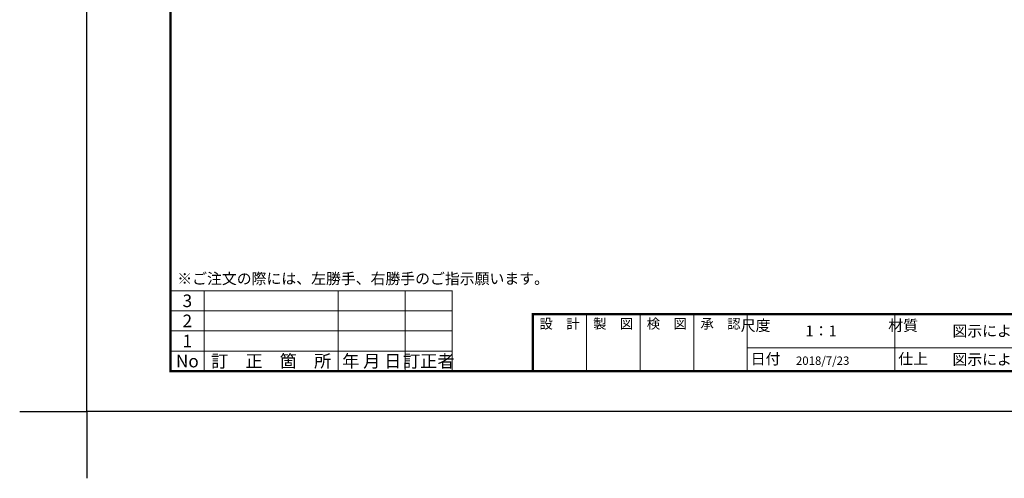
# Model space of a CAD drawing. Extents: x -20 to 440, y -20 to 317.
# Drawn here: x -20 to 274, y -20 to 117 of the extents above; entities that cross this region are included whole.
import ezdxf
from ezdxf.enums import TextEntityAlignment as Align

# ---------------------------------------------------------------- set-up
doc = ezdxf.new("R2010")
doc.units = 0
doc.header["$LTSCALE"] = 5
doc.header["$MEASUREMENT"] = 0
doc.layers.get('0').update_dxf_attribs({"linetype": 'CONTINUOUS'})
doc.layers.get('DEFPOINTS').update_dxf_attribs({"color": 252, "linetype": 'CONTINUOUS'})
doc.layers.add('TEXT', color=4, linetype='CONTINUOUS')
doc.layers.add('ZUWAKU', color=5, linetype='CONTINUOUS')
doc.styles.get("Standard").update_dxf_attribs({"font": 'txt', "bigfont": 'extfont.shx'})
doc.styles.add('TATE', font='txt', dxfattribs={"bigfont": 'extfont.shx'})

# ---------------------------------------------------------------- blocks, each defined once
blk = doc.blocks.new('WAKU')
for points, const_width in [([(25, 285), (408, 285), (408, 12), (25, 12)], 0.7), ([(25, 36), (109, 36), (109, 12), (25, 12)], 0.3)]:
    blk.add_lwpolyline(points, close=True, dxfattribs=dict(const_width=const_width))
for points, const_width in [([(35, 12), (35, 36)], 0.3), ([(75, 12), (75, 36)], 0.3), ([(95, 12), (95, 36)], 0.3), ([(25, 30), (109, 30)], 0.3), ([(408, 29), (133, 29), (133, 12)], 0.7), ([(149, 12), (149, 29)], 0.3), ([(165, 12), (165, 29)], 0.3), ([(181, 12), (181, 29)], 0.3), ([(197, 12), (197, 29)], 0.3), ([(241, 12), (241, 29)], 0.3), ([(25, 24), (109, 24)], 0.3), ([(25, 18), (109, 18)], 0.3), ([(197, 19), (408, 19)], 0.3)]:
    blk.add_lwpolyline(points, dxfattribs=dict(const_width=const_width))
at = {"layer": 'TEXT'}
for s, height, p in [('3', 3.75, (30, 31.125)), ('2', 3.75, (30, 25.125)), ('設\u3000計', 2.925, (141, 24.7)), ('製\u3000図', 2.925, (157, 24.7)), ('検\u3000図', 2.925, (173, 24.7)), ('承\u3000認', 2.925, (189, 24.7)), ('1', 3.75, (30, 19.125)), ('No', 3.75, (30, 13.125)), ('訂\u3000正\u3000箇\u3000所', 3.75, (55, 13.125)), ('年 月 日', 3.75, (85, 13.125)), ('訂正者', 3.75, (102, 13.125))]:
    blk.add_text(s, height=height, dxfattribs=at).set_placement(p, align=Align.CENTER)
at = {"layer": 'TEXT', "style": 'TATE'}
for s, p in [('尺度', (199.4625, 24)), ('材質', (243.4625, 24))]:
    blk.add_text(s, height=3.25, dxfattribs=at).set_placement(p, align=Align.CENTER)
at = {"layer": 'TEXT'}
for s, p in [('日付', (198, 14.0375)), ('仕上', (242, 14.0375))]:
    blk.add_text(s, height=3.25, dxfattribs=at).set_placement(p)

msp = doc.modelspace()

# ---------------------------------------------------------------- linework, layer by layer
at = {"layer": 'DEFPOINTS'}
msp.add_lwpolyline([(0, 297), (420, 297), (420, 0), (0, 0)], close=True, dxfattribs=at)
msp.add_lwpolyline([(-20, 0), (0, 0), (0, -20)], dxfattribs=at)

# ---------------------------------------------------------------- block references
at = {"layer": 'ZUWAKU'}
msp.add_blockref('WAKU', (0, 0), dxfattribs=at)

# ---------------------------------------------------------------- texts
at = {"layer": 'TEXT'}
for s, height, p in [('※ご注文の際には、左勝手、右勝手のご指示願います。', 3.25, (27, 38)), ('2018/7/23', 2.5, (211.5, 13.875))]:
    msp.add_text(s, height=height, dxfattribs=at).set_placement(p)
for s, p in [('1：1', (219, 22.375)), ('図示による', (269.25, 22.375)), ('図示による', (269.25, 13.875))]:
    msp.add_text(s, height=3.25, dxfattribs=at).set_placement(p, align=Align.CENTER)

doc.saveas('drawing.dxf')
